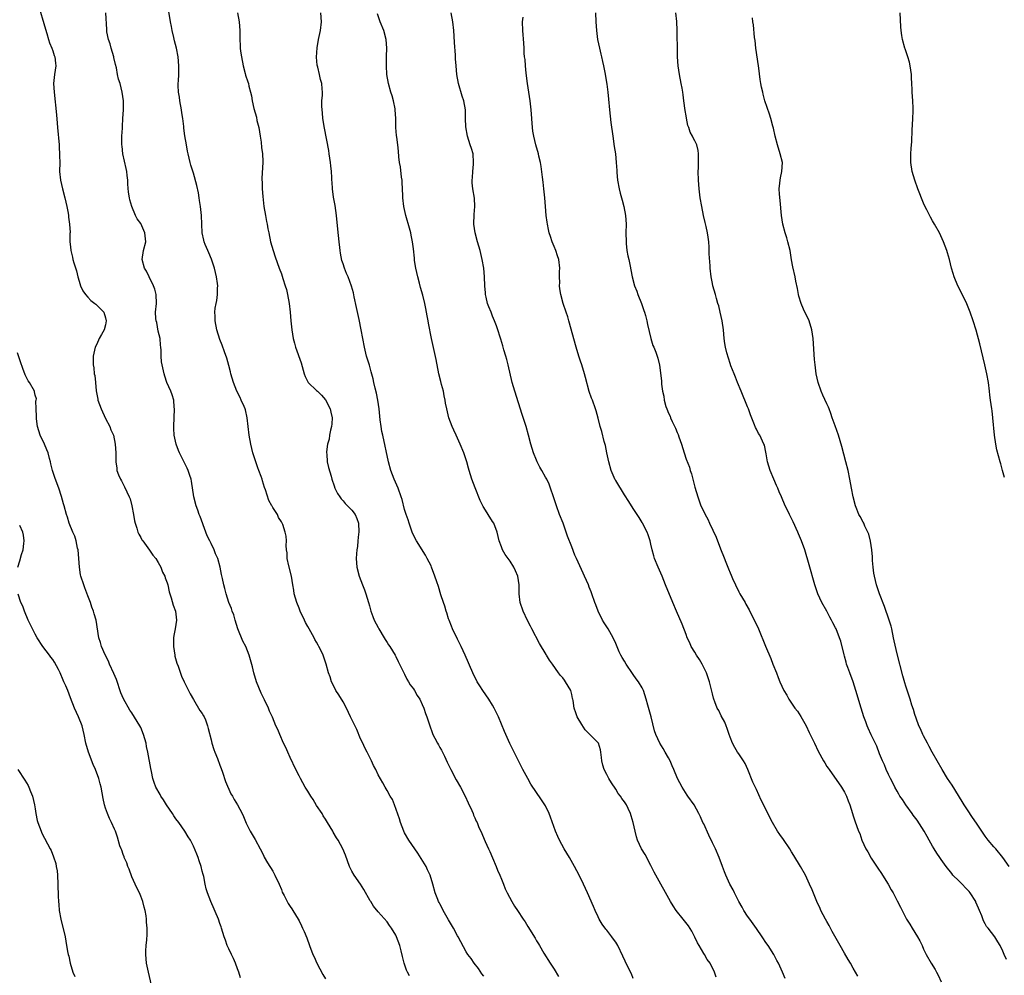
# Model space of a CAD drawing. Units: inches. Extents: x 2613000 to 2616000, y 1506000 to 1509000.
# Drawn here: x 2615437 to 2615661, y 1507660 to 1507877 of the extents above; entities that cross this region are included whole.
import ezdxf

# ---------------------------------------------------------------- set-up
doc = ezdxf.new("R2010")
doc.units = ezdxf.units.IN
doc.header["$MEASUREMENT"] = 0
doc.layers.add('LD26131506_10ft', color=254, linetype='Continuous')

msp = doc.modelspace()

# ---------------------------------------------------------------- linework, layer by layer
at = {"layer": 'LD26131506_10ft'}
for points, elevation in [([(2615441.95, 1507879.95), (2615443, 1507876.63), (2615443.33, 1507875.33), (2615443.67, 1507874.33), (2615444.06, 1507873), (2615444.25, 1507872.25), (2615444.81, 1507871), (2615445, 1507870.43), (2615445.33, 1507869.33), (2615445.49, 1507869), (2615445.58, 1507867.58), (2615445.67, 1507867), (2615445.38, 1507865), (2615445.2, 1507863), (2615445.28, 1507861), (2615445.82, 1507855.82), (2615445.99, 1507853.99), (2615446.06, 1507853), (2615446.44, 1507849), (2615446.45, 1507848.45), (2615446.56, 1507847), (2615446.54, 1507846.54), (2615446.57, 1507845), (2615446.55, 1507843), (2615446.75, 1507841), (2615447, 1507840.04), (2615447.23, 1507839), (2615447.74, 1507837), (2615447.96, 1507835.96), (2615448.2, 1507835), (2615448.5, 1507833.5), (2615448.57, 1507833), (2615448.57, 1507832.57), (2615448.82, 1507831), (2615448.92, 1507829.08), (2615448.9, 1507828.9), (2615448.89, 1507827), (2615449, 1507825.88), (2615449.07, 1507825), (2615449.46, 1507823.46), (2615449.55, 1507823), (2615449.76, 1507822.24), (2615450.39, 1507820.39), (2615450.71, 1507819), (2615451, 1507818.07), (2615451.3, 1507817), (2615451.84, 1507815.84), (2615452.46, 1507815), (2615453, 1507814.43), (2615453.67, 1507813.67), (2615454.56, 1507813), (2615454.78, 1507812.78), (2615455, 1507812.6), (2615455.8, 1507811.8), (2615456.58, 1507811), (2615457, 1507809.73), (2615457.17, 1507809), (2615457, 1507808.13), (2615456.69, 1507807), (2615456.1, 1507805.9), (2615455.58, 1507805), (2615455, 1507803.72), (2615454.63, 1507803), (2615454.2, 1507801), (2615454.22, 1507800.22), (2615454.21, 1507799), (2615454.34, 1507798.34), (2615454.43, 1507797), (2615454.58, 1507796.58), (2615454.68, 1507795), (2615454.87, 1507793.13), (2615455, 1507792.39), (2615455.26, 1507791.25), (2615455.28, 1507791), (2615455.97, 1507789), (2615457, 1507786.81), (2615457.94, 1507785), (2615458.23, 1507784.23), (2615458.78, 1507783), (2615459.22, 1507781), (2615459.33, 1507779), (2615459.33, 1507777), (2615459.55, 1507775.55), (2615459.6, 1507775), (2615459.96, 1507774.04), (2615460.39, 1507773), (2615460.62, 1507772.62), (2615461.31, 1507771.31), (2615461.85, 1507770.15), (2615462.4, 1507769), (2615462.56, 1507768.56), (2615463.01, 1507766.99), (2615463.36, 1507765), (2615463.55, 1507763.55), (2615463.71, 1507763), (2615464.09, 1507761.91), (2615464.31, 1507761), (2615464.53, 1507760.53), (2615465, 1507759.79), (2615465.26, 1507759.26), (2615465.44, 1507759), (2615467, 1507756.93), (2615467.75, 1507755.75), (2615468.41, 1507755), (2615469, 1507754.08), (2615469.6, 1507753), (2615469.92, 1507751.92), (2615470.49, 1507751), (2615470.57, 1507750.57), (2615471, 1507749.5), (2615471.13, 1507749), (2615471.43, 1507747.43), (2615471.92, 1507746.08), (2615472.38, 1507744.38), (2615472.94, 1507743), (2615473.12, 1507741), (2615472.81, 1507739), (2615472.51, 1507737.49), (2615472.46, 1507737), (2615472.47, 1507736.47), (2615472.42, 1507735), (2615472.72, 1507733), (2615472.78, 1507732.78), (2615473.22, 1507731.22), (2615473.5, 1507730.5), (2615474.28, 1507728.28), (2615474.86, 1507727), (2615476.21, 1507724.21), (2615477, 1507722.98), (2615478.42, 1507720.42), (2615479, 1507719.74), (2615479.25, 1507719.25), (2615479.41, 1507719), (2615479.7, 1507718.3), (2615480.2, 1507717), (2615480.33, 1507716.33), (2615481, 1507713.8), (2615481.19, 1507713), (2615481.61, 1507711.61), (2615481.88, 1507711), (2615482.46, 1507709.54), (2615483, 1507708.02), (2615483.25, 1507707.25), (2615483.57, 1507706.43), (2615484.31, 1507704.31), (2615485.5, 1507701.5), (2615485.83, 1507701), (2615486.25, 1507700.25), (2615487.02, 1507699), (2615488.09, 1507697), (2615488.38, 1507696.38), (2615489, 1507694.82), (2615489.89, 1507693), (2615491, 1507691.16), (2615492.12, 1507689), (2615492.44, 1507688.44), (2615493, 1507687.3), (2615493.09, 1507687.09), (2615493.79, 1507685.79), (2615495, 1507683.94), (2615495.31, 1507683.31), (2615495.5, 1507683), (2615496.48, 1507681), (2615497, 1507679.77), (2615497.19, 1507679.19), (2615497.64, 1507678.36), (2615498.3, 1507677), (2615498.55, 1507676.55), (2615499, 1507675.91), (2615499.33, 1507675.33), (2615499.58, 1507675), (2615500.79, 1507673), (2615501, 1507672.62), (2615501.52, 1507671.52), (2615501.8, 1507671), (2615502.18, 1507670.18), (2615502.78, 1507668.78), (2615503.39, 1507667), (2615504.14, 1507665), (2615504.42, 1507664.42), (2615505.04, 1507663), (2615506.42, 1507660.42), (2615507, 1507659.48)], 7710), ([(2615526.1, 1507660.1), (2615525.64, 1507661), (2615525.45, 1507661.45), (2615524.92, 1507663), (2615524.5, 1507664.5), (2615524.21, 1507665.79), (2615523.88, 1507667), (2615523.17, 1507669), (2615523, 1507669.35), (2615522.02, 1507671), (2615521.6, 1507671.6), (2615521, 1507672.42), (2615519, 1507674.68), (2615517.96, 1507675.96), (2615517.32, 1507677), (2615517.19, 1507677.19), (2615515.73, 1507679.73), (2615514.96, 1507680.96), (2615513.53, 1507683), (2615513, 1507683.91), (2615512.44, 1507685), (2615511.53, 1507687.53), (2615510.98, 1507689), (2615509.89, 1507691), (2615509.53, 1507691.53), (2615508.79, 1507692.79), (2615508.7, 1507693), (2615507.5, 1507695), (2615507, 1507695.73), (2615506.51, 1507696.51), (2615506.24, 1507697), (2615505, 1507698.88), (2615504.19, 1507700.19), (2615503.65, 1507701), (2615503, 1507702.09), (2615502.4, 1507703), (2615501.3, 1507705), (2615501, 1507705.61), (2615500.29, 1507707), (2615499, 1507709.8), (2615498.43, 1507711), (2615498, 1507712), (2615497.49, 1507713), (2615496.6, 1507715), (2615496.16, 1507716.16), (2615495.74, 1507717), (2615494.93, 1507718.93), (2615494.31, 1507720.31), (2615494.02, 1507721), (2615493.11, 1507722.89), (2615492.37, 1507724.37), (2615491.34, 1507727), (2615490.73, 1507729), (2615490.4, 1507730.4), (2615489.98, 1507731.98), (2615489.65, 1507733), (2615488.86, 1507735), (2615488.23, 1507736.23), (2615487.04, 1507739), (2615486.45, 1507741), (2615486.16, 1507742.16), (2615485.8, 1507743), (2615485.65, 1507743.65), (2615485.06, 1507745), (2615484.43, 1507747), (2615484.15, 1507748.15), (2615483.87, 1507749), (2615483.58, 1507750.42), (2615483.34, 1507751.35), (2615483.04, 1507753), (2615482.5, 1507755), (2615482.03, 1507756.03), (2615481.72, 1507757), (2615481, 1507758.41), (2615480.72, 1507759), (2615480.14, 1507760.14), (2615479.8, 1507761), (2615478.52, 1507764.52), (2615478.31, 1507765), (2615477.97, 1507765.97), (2615477.58, 1507767), (2615477.06, 1507769), (2615476.56, 1507772.56), (2615476.46, 1507773), (2615476.16, 1507773.84), (2615475.81, 1507775), (2615475.55, 1507775.55), (2615475, 1507776.59), (2615473.8, 1507779), (2615473.56, 1507779.56), (2615473.02, 1507781), (2615472.63, 1507783), (2615472.54, 1507784.54), (2615472.52, 1507785), (2615472.66, 1507789), (2615472.6, 1507789.4), (2615472.49, 1507791), (2615472.18, 1507792.18), (2615471.87, 1507793), (2615470.96, 1507795), (2615470.47, 1507796.47), (2615470.29, 1507797), (2615469.84, 1507799), (2615469.74, 1507799.74), (2615469.63, 1507801), (2615469.61, 1507802.39), (2615469.56, 1507803), (2615469.5, 1507803.5), (2615469.38, 1507805), (2615469, 1507806.68), (2615468.63, 1507808.63), (2615468.52, 1507809), (2615468.45, 1507809.55), (2615468.38, 1507811), (2615468.55, 1507813), (2615468.49, 1507815), (2615468.19, 1507816.19), (2615467.91, 1507817), (2615466.88, 1507819), (2615466.28, 1507820.28), (2615465.83, 1507821), (2615465.33, 1507823), (2615465.65, 1507825), (2615466.16, 1507827), (2615465.96, 1507829), (2615465, 1507831.11), (2615464.22, 1507832.22), (2615463.84, 1507833), (2615462.95, 1507835), (2615462.52, 1507836.52), (2615462.41, 1507837), (2615462.25, 1507838.25), (2615462.08, 1507840.08), (2615462.05, 1507841), (2615461.95, 1507842.05), (2615461.8, 1507843), (2615461.65, 1507843.65), (2615461.31, 1507845.31), (2615460.92, 1507847), (2615460.75, 1507848.75), (2615460.71, 1507849), (2615460.69, 1507849.31), (2615460.73, 1507851), (2615460.84, 1507852.84), (2615460.83, 1507853.17), (2615460.95, 1507855), (2615461.06, 1507857), (2615461.06, 1507859), (2615460.81, 1507861), (2615460.3, 1507863), (2615459.97, 1507863.97), (2615459.75, 1507865), (2615459.49, 1507866.51), (2615459.27, 1507867.27), (2615458.91, 1507868.91), (2615458.91, 1507869), (2615458.31, 1507871), (2615458.02, 1507872.02), (2615457.66, 1507873), (2615457.32, 1507874.68), (2615457.28, 1507875), (2615457.28, 1507875.28), (2615457.06, 1507879.06)], 7700), ([(2615543, 1507660.05), (2615542.59, 1507660.59), (2615541.78, 1507661.78), (2615540.84, 1507663), (2615540.11, 1507664.11), (2615539.38, 1507665), (2615539, 1507665.58), (2615537.15, 1507669), (2615537, 1507669.25), (2615536.1, 1507671), (2615535, 1507672.86), (2615533.77, 1507675), (2615533.52, 1507675.52), (2615533, 1507676.47), (2615532.82, 1507676.82), (2615532.71, 1507677), (2615532.52, 1507677.48), (2615531.94, 1507679), (2615531.42, 1507681), (2615530.82, 1507683), (2615530.23, 1507684.23), (2615529.88, 1507685), (2615528.01, 1507688.01), (2615527.32, 1507689), (2615525.99, 1507691), (2615525, 1507692.66), (2615524.84, 1507693), (2615524.08, 1507695), (2615523.85, 1507695.85), (2615522.72, 1507699), (2615522.23, 1507700.23), (2615521.73, 1507701), (2615521, 1507702.28), (2615520.56, 1507703), (2615520.02, 1507704.02), (2615519, 1507705.85), (2615518.45, 1507707), (2615517.95, 1507707.95), (2615517.47, 1507709), (2615517, 1507709.89), (2615516.47, 1507711), (2615515.97, 1507711.97), (2615515.48, 1507713), (2615515, 1507714.01), (2615514.12, 1507716.12), (2615512.67, 1507719), (2615511.76, 1507721), (2615511, 1507722.39), (2615510.03, 1507724.03), (2615509.36, 1507725), (2615509.25, 1507725.25), (2615508.36, 1507727), (2615508.07, 1507728.07), (2615507.72, 1507729), (2615507.17, 1507731), (2615506.46, 1507733), (2615506.01, 1507733.99), (2615505.52, 1507735), (2615505.33, 1507735.33), (2615505, 1507735.96), (2615504.61, 1507736.61), (2615504.41, 1507737), (2615503.69, 1507738.31), (2615503.29, 1507739), (2615503, 1507739.55), (2615502.47, 1507740.47), (2615502.2, 1507741), (2615501.26, 1507743), (2615501, 1507743.71), (2615500.46, 1507745), (2615499.88, 1507747), (2615499.78, 1507747.78), (2615499.56, 1507749), (2615499.26, 1507751), (2615498.69, 1507753.31), (2615498.3, 1507755), (2615498.27, 1507756.27), (2615498.13, 1507757), (2615498.03, 1507757.97), (2615498.14, 1507759), (2615498.05, 1507760.05), (2615497.86, 1507761), (2615497.31, 1507762.69), (2615497.19, 1507763), (2615497, 1507763.37), (2615496.35, 1507764.35), (2615496.08, 1507765), (2615495, 1507766.6), (2615494.86, 1507766.86), (2615494.81, 1507767), (2615494.16, 1507768.17), (2615493.37, 1507770.63), (2615493.17, 1507771.17), (2615492.67, 1507772.67), (2615492.59, 1507773), (2615492.38, 1507773.62), (2615491.87, 1507775), (2615491.62, 1507775.62), (2615491, 1507777.39), (2615490.52, 1507779), (2615490, 1507781), (2615489.62, 1507783), (2615489.21, 1507787), (2615488.79, 1507788.79), (2615488.72, 1507789), (2615488.48, 1507789.52), (2615487.86, 1507791), (2615487.59, 1507791.59), (2615486.88, 1507793), (2615486.1, 1507795), (2615485.51, 1507797), (2615485.41, 1507797.41), (2615485, 1507798.84), (2615484.54, 1507800.54), (2615484.03, 1507801.97), (2615483.52, 1507803.52), (2615483, 1507804.78), (2615482.31, 1507807), (2615481.89, 1507809), (2615481.9, 1507810.1), (2615481.85, 1507811), (2615481.94, 1507811.94), (2615482.15, 1507813), (2615482.32, 1507813.68), (2615482.48, 1507815), (2615482.48, 1507816.48), (2615482.53, 1507817), (2615482.48, 1507817.52), (2615482.26, 1507819), (2615481.76, 1507821), (2615481.06, 1507823.06), (2615480.5, 1507824.5), (2615480.23, 1507825), (2615479.65, 1507826.35), (2615479.42, 1507827), (2615479.36, 1507827.36), (2615478.96, 1507829), (2615478.89, 1507831), (2615478.85, 1507833), (2615478.62, 1507835), (2615478.38, 1507836.38), (2615478.3, 1507837), (2615478.11, 1507838.11), (2615477.79, 1507839.79), (2615477, 1507842.59), (2615476.4, 1507844.4), (2615476.25, 1507845), (2615476.03, 1507845.97), (2615475.76, 1507847), (2615475.62, 1507847.62), (2615475.38, 1507849), (2615475.05, 1507851.05), (2615474.82, 1507852.82), (2615474.79, 1507853.21), (2615474.55, 1507855), (2615474.32, 1507856.32), (2615474.24, 1507857), (2615473.9, 1507859), (2615473.84, 1507859.84), (2615473.61, 1507861), (2615473.51, 1507862.49), (2615473.54, 1507863), (2615473.59, 1507863.59), (2615473.65, 1507865), (2615473.66, 1507867), (2615473.5, 1507869), (2615473.16, 1507871), (2615472.7, 1507872.7), (2615472.55, 1507873.45), (2615472.15, 1507875), (2615471.96, 1507875.96), (2615471.8, 1507877), (2615471.37, 1507879.37)], 7690), ([(2615486.97, 1507879), (2615487.4, 1507877), (2615487.52, 1507875), (2615487.5, 1507874.5), (2615487.51, 1507873), (2615487.6, 1507871.6), (2615487.62, 1507871), (2615487.7, 1507870.3), (2615487.9, 1507869), (2615488.31, 1507867), (2615488.78, 1507865.22), (2615488.85, 1507864.85), (2615489.33, 1507863.33), (2615489.47, 1507863), (2615489.61, 1507862.38), (2615489.99, 1507861), (2615490.19, 1507860.19), (2615490.35, 1507859), (2615490.7, 1507857.3), (2615491.29, 1507855.29), (2615491.43, 1507854.57), (2615491.83, 1507853), (2615492.16, 1507851), (2615492.36, 1507849.64), (2615492.45, 1507848.45), (2615492.65, 1507847), (2615492.75, 1507845.25), (2615492.75, 1507845), (2615492.55, 1507841.45), (2615492.55, 1507841), (2615492.59, 1507840.59), (2615492.61, 1507839), (2615492.73, 1507837.27), (2615493, 1507835), (2615493.38, 1507833), (2615493.62, 1507831.62), (2615493.78, 1507831), (2615493.93, 1507829.93), (2615494.1, 1507829), (2615494.51, 1507827), (2615495.11, 1507825), (2615495.57, 1507823.57), (2615496.49, 1507821), (2615497, 1507819.71), (2615497.18, 1507819.18), (2615497.32, 1507818.68), (2615497.87, 1507817), (2615498.12, 1507816.12), (2615498.4, 1507815), (2615498.74, 1507813), (2615498.94, 1507811), (2615499.11, 1507809), (2615499.34, 1507807), (2615499.66, 1507805), (2615499.95, 1507803.95), (2615500.18, 1507803), (2615501.45, 1507799.45), (2615502.13, 1507797), (2615502.37, 1507796.37), (2615503.07, 1507795), (2615505, 1507793.19), (2615505.17, 1507793), (2615506.12, 1507792.12), (2615507.03, 1507791.03), (2615508.08, 1507789), (2615508.24, 1507788.24), (2615508.49, 1507787), (2615508.42, 1507785.58), (2615508.36, 1507785), (2615508.14, 1507784.14), (2615507.93, 1507783), (2615507.84, 1507782.16), (2615507.48, 1507781), (2615507.24, 1507779.24), (2615507.25, 1507779), (2615507.3, 1507778.69), (2615507.41, 1507777), (2615507.68, 1507775.68), (2615508.28, 1507773.72), (2615508.47, 1507773), (2615509, 1507771.51), (2615509.17, 1507771), (2615509.76, 1507769.76), (2615510.24, 1507769), (2615510.57, 1507768.57), (2615511, 1507768.14), (2615511.51, 1507767.51), (2615512.05, 1507767), (2615513, 1507766.01), (2615513.75, 1507765), (2615514.12, 1507764.12), (2615514.49, 1507763), (2615514.61, 1507761), (2615514.54, 1507760.54), (2615514.4, 1507759), (2615514.25, 1507757.75), (2615514.11, 1507757), (2615514.03, 1507756.03), (2615513.97, 1507755), (2615514.13, 1507753), (2615514.63, 1507751), (2615515.4, 1507749), (2615515.88, 1507747.88), (2615516.21, 1507747), (2615516.82, 1507745), (2615517, 1507744.24), (2615517.34, 1507743), (2615517.79, 1507741.79), (2615518.11, 1507741), (2615519, 1507739.28), (2615519.16, 1507739), (2615520.37, 1507737), (2615520.59, 1507736.59), (2615521, 1507735.92), (2615521.36, 1507735.36), (2615521.61, 1507735), (2615522.83, 1507733), (2615523, 1507732.69), (2615523.55, 1507731.55), (2615524.88, 1507728.88), (2615525, 1507728.67), (2615525.54, 1507727.54), (2615525.9, 1507727), (2615526.29, 1507726.29), (2615527, 1507725.35), (2615527.23, 1507725), (2615527.85, 1507723.85), (2615528.44, 1507723), (2615529, 1507721.84), (2615529.34, 1507721), (2615529.77, 1507719.77), (2615530.06, 1507719), (2615530.6, 1507717.4), (2615531.45, 1507715), (2615531.85, 1507714.15), (2615532.44, 1507713), (2615532.67, 1507712.67), (2615533, 1507712.06), (2615533.41, 1507711.41), (2615533.58, 1507711), (2615534.08, 1507710.08), (2615534.69, 1507708.69), (2615535.48, 1507707), (2615536.71, 1507704.72), (2615537.72, 1507703), (2615538.74, 1507701), (2615539.47, 1507699.47), (2615540.27, 1507697.73), (2615540.59, 1507697), (2615540.69, 1507696.69), (2615541, 1507696.04), (2615541.3, 1507695.3), (2615541.46, 1507695), (2615541.88, 1507693.88), (2615542.31, 1507693), (2615543.32, 1507690.68), (2615544.08, 1507689), (2615544.38, 1507688.38), (2615545, 1507686.97), (2615545.83, 1507685), (2615546.15, 1507684.15), (2615546.64, 1507683), (2615547, 1507682.08), (2615547.46, 1507681), (2615547.9, 1507679.9), (2615548.34, 1507679), (2615549.37, 1507677), (2615549.99, 1507675.99), (2615550.63, 1507675), (2615551.99, 1507673), (2615552.39, 1507672.39), (2615553, 1507671.35), (2615554.66, 1507668.66), (2615555, 1507668.08), (2615555.44, 1507667.43), (2615555.67, 1507667), (2615556.68, 1507665.32), (2615558.13, 1507663), (2615559, 1507661.65), (2615560, 1507660.01)], 7680), ([(2615577, 1507659.5), (2615576.58, 1507660.58), (2615575.67, 1507662.33), (2615574.63, 1507664.63), (2615573.46, 1507667), (2615573, 1507667.78), (2615572.5, 1507668.5), (2615572.13, 1507669), (2615571, 1507670.49), (2615570.76, 1507670.76), (2615569.91, 1507671.91), (2615569.26, 1507673), (2615569, 1507673.51), (2615568.29, 1507675), (2615567.92, 1507675.92), (2615566.55, 1507679), (2615565.65, 1507681), (2615564.67, 1507683), (2615563.62, 1507685), (2615562.48, 1507687), (2615561.29, 1507689), (2615560.22, 1507691), (2615559.83, 1507691.83), (2615559.33, 1507693), (2615558.18, 1507696.18), (2615557.85, 1507697), (2615557, 1507698.81), (2615556.9, 1507699), (2615556.14, 1507700.14), (2615553.73, 1507703.73), (2615553, 1507705.01), (2615551.91, 1507707), (2615550.87, 1507709), (2615549.58, 1507711.58), (2615548.92, 1507712.92), (2615547.68, 1507715.68), (2615546.31, 1507719), (2615545.91, 1507719.91), (2615545.38, 1507721), (2615545, 1507721.65), (2615544.14, 1507723), (2615542.75, 1507725), (2615542.08, 1507726.08), (2615541.53, 1507727), (2615540.52, 1507729), (2615538.79, 1507733), (2615537.88, 1507735), (2615537.59, 1507735.59), (2615537, 1507736.68), (2615535.9, 1507739), (2615535.63, 1507739.63), (2615535.11, 1507741), (2615535, 1507741.32), (2615534.62, 1507742.62), (2615534.48, 1507743), (2615534.14, 1507744.14), (2615533.82, 1507745), (2615533.26, 1507746.74), (2615532.67, 1507748.67), (2615532.32, 1507749.68), (2615531.89, 1507751), (2615531.13, 1507753), (2615531, 1507753.31), (2615530.16, 1507755), (2615529.75, 1507755.75), (2615527.68, 1507759), (2615527, 1507760.28), (2615526.7, 1507761), (2615526.01, 1507763), (2615525.77, 1507763.77), (2615525.36, 1507765), (2615525, 1507766.14), (2615524.41, 1507768.41), (2615524.22, 1507769), (2615523.51, 1507771), (2615522.65, 1507773), (2615521.87, 1507775), (2615521.33, 1507777), (2615520.01, 1507783), (2615519.84, 1507783.84), (2615519.64, 1507785), (2615519.47, 1507786.53), (2615519.35, 1507787.35), (2615519.22, 1507789), (2615518.92, 1507791), (2615518.58, 1507792.58), (2615518.29, 1507793.71), (2615518.01, 1507795), (2615517.85, 1507795.85), (2615517.43, 1507797.43), (2615517, 1507798.92), (2615516.36, 1507801), (2615515.86, 1507803), (2615515.48, 1507805), (2615515.13, 1507807), (2615514.69, 1507809.31), (2615514.09, 1507812.09), (2615513.52, 1507814.48), (2615513.35, 1507815.35), (2615512.91, 1507816.91), (2615512.15, 1507819), (2615511.8, 1507819.8), (2615511.33, 1507821), (2615511, 1507821.97), (2615510.76, 1507822.75), (2615510.4, 1507824.4), (2615510.32, 1507825), (2615510.27, 1507825.73), (2615510.1, 1507827), (2615509.85, 1507829.85), (2615509.53, 1507833), (2615509.21, 1507835.21), (2615508.85, 1507837.15), (2615508.58, 1507839), (2615508.52, 1507840.52), (2615508.47, 1507841), (2615508.43, 1507841.57), (2615508.36, 1507843), (2615508.25, 1507844.25), (2615508.14, 1507845), (2615507.97, 1507846.03), (2615507.86, 1507847), (2615507.76, 1507847.76), (2615506.79, 1507852.79), (2615506.44, 1507855), (2615506.34, 1507856.34), (2615506.22, 1507857), (2615506.16, 1507857.84), (2615506.21, 1507859), (2615506.31, 1507860.31), (2615506.31, 1507861), (2615506.27, 1507861.73), (2615506.16, 1507863), (2615505.89, 1507863.89), (2615505.68, 1507865), (2615505.28, 1507866.72), (2615505.15, 1507867.15), (2615504.98, 1507868.98), (2615505.09, 1507871.09), (2615505.41, 1507873), (2615505.87, 1507875), (2615506.12, 1507877), (2615505.96, 1507879)], 7670), ([(2615611.55, 1507659.55), (2615610.93, 1507661), (2615609.98, 1507663), (2615609.63, 1507663.63), (2615608.94, 1507665), (2615607.66, 1507667), (2615607.38, 1507667.38), (2615607, 1507667.97), (2615606.57, 1507668.57), (2615606.3, 1507669), (2615605, 1507670.91), (2615603.49, 1507673), (2615603, 1507673.71), (2615602.15, 1507675), (2615601.74, 1507675.74), (2615601, 1507677), (2615599.99, 1507679), (2615599.69, 1507679.69), (2615598.93, 1507681), (2615598.01, 1507683), (2615597.75, 1507683.75), (2615597.27, 1507685), (2615596.56, 1507687), (2615595.68, 1507689), (2615595, 1507690.35), (2615594.14, 1507692.14), (2615593, 1507694.68), (2615592.84, 1507695), (2615592.27, 1507696.27), (2615591.9, 1507697), (2615590.81, 1507699), (2615589.43, 1507701), (2615589.24, 1507701.24), (2615588.12, 1507703), (2615587.07, 1507705), (2615586.2, 1507707), (2615585.86, 1507707.86), (2615585.36, 1507709), (2615585, 1507709.72), (2615584.28, 1507711), (2615583.78, 1507711.78), (2615583.04, 1507713), (2615582.12, 1507715), (2615581.84, 1507715.84), (2615581.41, 1507717.41), (2615581.04, 1507719), (2615580.34, 1507721.66), (2615579.96, 1507723), (2615579.3, 1507725), (2615579, 1507725.6), (2615578.18, 1507727), (2615577.67, 1507727.67), (2615577, 1507728.62), (2615576.83, 1507728.83), (2615575.36, 1507731), (2615575, 1507731.63), (2615574.46, 1507732.46), (2615574.15, 1507733), (2615573.77, 1507733.77), (2615573, 1507735.68), (2615572.42, 1507737), (2615571.25, 1507739), (2615570.36, 1507740.36), (2615570, 1507741), (2615569, 1507743), (2615568.47, 1507744.47), (2615568.25, 1507745), (2615567.55, 1507747), (2615567.39, 1507747.39), (2615567, 1507748.5), (2615566.8, 1507749), (2615565.93, 1507751), (2615565.63, 1507751.63), (2615564.09, 1507755), (2615563.74, 1507755.74), (2615563, 1507757.62), (2615562.06, 1507760.06), (2615561.75, 1507761), (2615561.03, 1507763.03), (2615560.25, 1507765), (2615559.53, 1507767), (2615558.89, 1507769), (2615558.2, 1507771), (2615557.86, 1507771.86), (2615557.3, 1507773), (2615557, 1507773.52), (2615556.22, 1507775), (2615555.78, 1507775.78), (2615555.15, 1507777), (2615555, 1507777.35), (2615554.34, 1507779), (2615554.04, 1507780.04), (2615553.73, 1507781), (2615553.19, 1507783), (2615552.63, 1507785), (2615551.76, 1507787.76), (2615550.05, 1507793), (2615549.49, 1507795), (2615548.51, 1507799), (2615548.23, 1507800.23), (2615547.98, 1507801), (2615547.54, 1507802.46), (2615547.33, 1507803.33), (2615546.86, 1507804.86), (2615546.7, 1507805.3), (2615546.16, 1507807), (2615545.86, 1507807.86), (2615545.46, 1507809), (2615545, 1507810.09), (2615544.66, 1507811), (2615544.17, 1507812.17), (2615543.88, 1507813), (2615543.56, 1507814.44), (2615543.4, 1507815), (2615543.36, 1507815.36), (2615543.25, 1507817), (2615543.19, 1507819), (2615543, 1507821), (2615542.64, 1507823), (2615542.32, 1507824.32), (2615542.15, 1507825), (2615541.58, 1507827), (2615541.03, 1507829), (2615540.77, 1507831), (2615540.83, 1507833.17), (2615540.98, 1507835), (2615540.9, 1507836.9), (2615540.54, 1507839), (2615540.37, 1507840.37), (2615540.33, 1507841), (2615540.41, 1507841.59), (2615540.49, 1507843), (2615540.65, 1507844.65), (2615540.7, 1507845), (2615540.55, 1507847), (2615540.18, 1507848.18), (2615539.94, 1507849), (2615539.27, 1507851), (2615538.91, 1507853.09), (2615538.88, 1507855), (2615538.87, 1507856.87), (2615538.85, 1507857), (2615538.46, 1507859), (2615538.07, 1507860.07), (2615537.23, 1507863), (2615536.88, 1507865), (2615536.7, 1507867), (2615536.59, 1507868.59), (2615536.56, 1507869.44), (2615536.32, 1507872.32), (2615536.25, 1507873.75), (2615536.16, 1507875), (2615535.98, 1507877), (2615535.6, 1507879)], 7650), ([(2615568.38, 1507879), (2615568.47, 1507877), (2615568.61, 1507875), (2615568.87, 1507873), (2615569.3, 1507871), (2615569.63, 1507869.63), (2615569.8, 1507869), (2615569.98, 1507867.98), (2615570.24, 1507867), (2615570.54, 1507865.46), (2615571, 1507862.84), (2615571.24, 1507861), (2615571.39, 1507859.39), (2615571.58, 1507857), (2615571.89, 1507854.11), (2615572.31, 1507851), (2615572.66, 1507848.66), (2615572.92, 1507847), (2615573.14, 1507845), (2615573.22, 1507843.22), (2615573.29, 1507842.71), (2615573.42, 1507841), (2615573.77, 1507839), (2615574.03, 1507838.03), (2615574.28, 1507837), (2615574.46, 1507836.46), (2615574.84, 1507835), (2615575.22, 1507833), (2615575.34, 1507831), (2615575.31, 1507829), (2615575.34, 1507827), (2615575.4, 1507826.6), (2615575.56, 1507825), (2615575.77, 1507823.77), (2615575.95, 1507823), (2615576.19, 1507821.81), (2615576.74, 1507819), (2615577.29, 1507817), (2615577.78, 1507815.78), (2615578.06, 1507815), (2615578.86, 1507813), (2615579.4, 1507811.4), (2615579.55, 1507811), (2615579.76, 1507810.24), (2615580.06, 1507809), (2615580.2, 1507808.2), (2615580.98, 1507804.98), (2615581.45, 1507803.45), (2615581.67, 1507803), (2615582.13, 1507801.87), (2615582.44, 1507801), (2615582.56, 1507800.56), (2615582.95, 1507798.95), (2615583.38, 1507795.38), (2615583.38, 1507794.62), (2615583.62, 1507793), (2615583.92, 1507791.92), (2615584.02, 1507791), (2615584.43, 1507789.57), (2615584.62, 1507789), (2615585, 1507788.07), (2615585.35, 1507787.35), (2615585.47, 1507787), (2615585.86, 1507786.14), (2615586.62, 1507784.62), (2615587, 1507783.61), (2615587.19, 1507783.19), (2615587.36, 1507782.64), (2615587.92, 1507781), (2615588.53, 1507779), (2615589, 1507777.57), (2615589.74, 1507775.74), (2615589.96, 1507775), (2615590.23, 1507774.23), (2615591, 1507771.25), (2615591.64, 1507769), (2615592.37, 1507767), (2615593, 1507765.72), (2615593.33, 1507765), (2615593.94, 1507763.94), (2615594.33, 1507763), (2615595.82, 1507759.82), (2615596.16, 1507759), (2615597, 1507756.83), (2615597.53, 1507755.53), (2615598.19, 1507753.81), (2615598.66, 1507752.66), (2615599, 1507751.76), (2615599.24, 1507751.24), (2615599.56, 1507750.44), (2615600.21, 1507749), (2615601, 1507747.39), (2615601.22, 1507747), (2615602.41, 1507745), (2615602.61, 1507744.61), (2615603.33, 1507743.33), (2615604.51, 1507741), (2615605, 1507739.97), (2615605.43, 1507739), (2615607.04, 1507735.04), (2615608.25, 1507732.25), (2615608.76, 1507731), (2615609.53, 1507729), (2615609.97, 1507727.97), (2615610.35, 1507727), (2615611.25, 1507725), (2615611.91, 1507723.91), (2615612.37, 1507723), (2615613.76, 1507721), (2615614.3, 1507720.3), (2615615.1, 1507719.1), (2615616.27, 1507717), (2615617, 1507715.45), (2615617.23, 1507715), (2615618.19, 1507713), (2615619, 1507711.21), (2615620.23, 1507709), (2615620.53, 1507708.53), (2615621, 1507707.72), (2615621.32, 1507707.32), (2615621.51, 1507707), (2615624.34, 1507703), (2615625, 1507701.89), (2615625.49, 1507701), (2615625.89, 1507699.89), (2615626.25, 1507699), (2615626.84, 1507697), (2615627, 1507696.54), (2615627.36, 1507695.36), (2615628.24, 1507693), (2615628.47, 1507692.47), (2615628.98, 1507691), (2615629.85, 1507689), (2615630.29, 1507688.29), (2615631.12, 1507686.88), (2615632.6, 1507684.6), (2615633.4, 1507683.4), (2615633.69, 1507683), (2615634.96, 1507681), (2615635.66, 1507679.66), (2615636.08, 1507679), (2615637, 1507677.21), (2615637.77, 1507675.77), (2615638.13, 1507675), (2615639.14, 1507673), (2615639.87, 1507671.87), (2615640.37, 1507671), (2615641.65, 1507669), (2615642.12, 1507668.12), (2615642.65, 1507667), (2615643, 1507666.19), (2615643.57, 1507665), (2615644.72, 1507663), (2615645.61, 1507661.61), (2615645.92, 1507661), (2615646.32, 1507660.32), (2615647, 1507658.74)], 7630), ([(2615661.87, 1507663.87), (2615661.32, 1507665), (2615661, 1507665.76), (2615660.39, 1507667), (2615659.85, 1507667.85), (2615659.22, 1507669), (2615657.65, 1507671), (2615657.34, 1507671.34), (2615657, 1507671.96), (2615656.61, 1507672.61), (2615656.23, 1507673.77), (2615655.72, 1507675), (2615655.48, 1507675.48), (2615654.9, 1507676.9), (2615654.87, 1507677), (2615653.59, 1507679), (2615653.34, 1507679.34), (2615651, 1507681.72), (2615649.69, 1507683), (2615649.41, 1507683.41), (2615648.11, 1507685), (2615647, 1507686.59), (2615646.69, 1507687), (2615646.01, 1507688.01), (2615645.39, 1507689), (2615645, 1507689.64), (2615644.27, 1507691), (2615643.79, 1507691.79), (2615643.12, 1507693), (2615641.53, 1507695.53), (2615640.66, 1507696.66), (2615640.43, 1507697), (2615638.97, 1507699), (2615638.19, 1507700.19), (2615637.64, 1507701), (2615637.41, 1507701.41), (2615637, 1507702.08), (2615636.48, 1507703), (2615635.99, 1507703.99), (2615635.45, 1507705), (2615635, 1507705.91), (2615634.5, 1507707), (2615634.09, 1507708.09), (2615633.67, 1507709), (2615633, 1507710.6), (2615632.34, 1507712.34), (2615631.07, 1507714.93), (2615630.43, 1507716.43), (2615630.16, 1507717), (2615629.86, 1507717.86), (2615629.4, 1507719), (2615628.78, 1507721), (2615627.62, 1507725), (2615627, 1507726.94), (2615626.21, 1507729), (2615625.76, 1507730.24), (2615625.5, 1507731), (2615625.41, 1507731.41), (2615625, 1507732.82), (2615624.91, 1507733.09), (2615624.19, 1507736.19), (2615623.91, 1507737), (2615623.11, 1507739), (2615623, 1507739.24), (2615622.38, 1507740.38), (2615622.08, 1507741), (2615621.69, 1507741.69), (2615621, 1507743), (2615619.89, 1507745), (2615618.94, 1507747), (2615618.28, 1507749), (2615617, 1507753.54), (2615615.99, 1507757), (2615615.27, 1507759), (2615614.57, 1507760.57), (2615614.42, 1507761), (2615613.37, 1507763.37), (2615613, 1507764.12), (2615612.53, 1507765), (2615612.04, 1507765.96), (2615611.54, 1507767), (2615610.69, 1507769), (2615610.15, 1507770.15), (2615609.87, 1507771), (2615609.57, 1507771.57), (2615608.99, 1507773.01), (2615608.15, 1507775), (2615607.53, 1507777), (2615607.2, 1507778.8), (2615607.15, 1507779.15), (2615606.8, 1507780.79), (2615606.71, 1507781), (2615605.75, 1507783), (2615605.45, 1507783.45), (2615605, 1507784.43), (2615604.81, 1507784.81), (2615604.59, 1507785.41), (2615603.66, 1507787.66), (2615603.19, 1507789), (2615603, 1507789.48), (2615601.53, 1507793), (2615600.72, 1507795), (2615600.24, 1507796.24), (2615599.9, 1507797), (2615599.18, 1507798.82), (2615599, 1507799.31), (2615598.28, 1507801.72), (2615597.96, 1507803), (2615597.84, 1507803.84), (2615597.63, 1507805), (2615597.49, 1507807), (2615597.23, 1507809), (2615596.73, 1507811), (2615596.42, 1507812.42), (2615596.22, 1507813), (2615595.89, 1507814.11), (2615595.71, 1507815), (2615595.12, 1507817), (2615595, 1507817.48), (2615594.7, 1507819), (2615594.46, 1507821), (2615594.45, 1507821.55), (2615594.28, 1507824.28), (2615594.27, 1507825), (2615594.23, 1507825.77), (2615594.14, 1507827), (2615594.01, 1507828.01), (2615593.86, 1507829), (2615593.53, 1507830.47), (2615593.36, 1507831.36), (2615592.94, 1507833), (2615592.55, 1507835), (2615592.24, 1507837), (2615591.99, 1507839), (2615591.81, 1507841), (2615591.77, 1507843), (2615591.81, 1507843.81), (2615591.83, 1507845), (2615591.8, 1507846.2), (2615591.82, 1507847), (2615591.72, 1507847.72), (2615591.44, 1507849), (2615591, 1507849.94), (2615590.63, 1507850.63), (2615590.49, 1507851), (2615589.92, 1507851.92), (2615589.6, 1507853), (2615589.41, 1507853.41), (2615589.08, 1507855.08), (2615589, 1507855.63), (2615588.8, 1507856.8), (2615588.51, 1507859), (2615588.36, 1507860.36), (2615588.26, 1507861), (2615588.08, 1507861.92), (2615587.91, 1507863), (2615587.49, 1507865), (2615587.18, 1507867), (2615587.06, 1507869), (2615587.05, 1507871.05), (2615587, 1507873.96), (2615586.98, 1507875), (2615586.9, 1507877.1), (2615586.69, 1507879)], 7620), ([(2615661.41, 1507773.41), (2615660.95, 1507775), (2615660.53, 1507776.53), (2615660.38, 1507777), (2615659.69, 1507779.69), (2615659.45, 1507781), (2615659.15, 1507783), (2615658.75, 1507787), (2615658.57, 1507788.56), (2615658.49, 1507789), (2615658.24, 1507791), (2615658.1, 1507792.1), (2615658.02, 1507793), (2615657.74, 1507795), (2615657.38, 1507797), (2615656.96, 1507799), (2615656.58, 1507800.58), (2615655.8, 1507803.8), (2615654.93, 1507806.93), (2615654.28, 1507809), (2615653.59, 1507811), (2615652.85, 1507812.85), (2615651.55, 1507815.55), (2615650.8, 1507817), (2615649.97, 1507819), (2615649.76, 1507819.76), (2615649.38, 1507821), (2615648.87, 1507823), (2615648.46, 1507824.46), (2615648.3, 1507825), (2615647.55, 1507827), (2615646.59, 1507829), (2615645.48, 1507831), (2615645, 1507831.78), (2615644.57, 1507832.57), (2615643.75, 1507834.25), (2615643.24, 1507835.24), (2615643, 1507835.77), (2615641.7, 1507839), (2615640.98, 1507841), (2615640.42, 1507843), (2615640.12, 1507845), (2615640.11, 1507847), (2615640.19, 1507848.19), (2615640.27, 1507849), (2615640.31, 1507849.69), (2615640.42, 1507852.42), (2615640.45, 1507853.55), (2615640.57, 1507855), (2615640.67, 1507856.67), (2615640.67, 1507857), (2615640.64, 1507857.36), (2615640.58, 1507859), (2615640.42, 1507861), (2615640.42, 1507861.58), (2615640.33, 1507863), (2615640.23, 1507864.23), (2615640.22, 1507865), (2615639.94, 1507867), (2615639.8, 1507867.8), (2615639.42, 1507869), (2615638.82, 1507870.82), (2615638.75, 1507871), (2615638.22, 1507873), (2615638.09, 1507873.91), (2615637.9, 1507875), (2615637.83, 1507875.83), (2615637.67, 1507879)], 7600), ([(2615595.82, 1507659.82), (2615595.49, 1507661), (2615594.44, 1507663), (2615593.81, 1507663.81), (2615593.16, 1507665), (2615593, 1507665.24), (2615591.97, 1507667), (2615591.63, 1507667.63), (2615591, 1507668.96), (2615590.29, 1507670.29), (2615589.52, 1507671.52), (2615588.33, 1507673), (2615586.78, 1507675), (2615586.06, 1507676.06), (2615585.48, 1507677), (2615582.12, 1507683), (2615581.73, 1507683.72), (2615581, 1507685.22), (2615579.69, 1507687.69), (2615578.9, 1507689), (2615577.95, 1507691), (2615577.76, 1507691.76), (2615577.41, 1507693), (2615576.98, 1507695), (2615576.48, 1507696.48), (2615576.36, 1507697), (2615575.85, 1507698.15), (2615575.43, 1507699), (2615575, 1507699.67), (2615574.42, 1507700.42), (2615574.07, 1507701), (2615573.59, 1507701.59), (2615573, 1507702.54), (2615572.02, 1507704.02), (2615571.46, 1507705), (2615571, 1507705.89), (2615570.4, 1507707), (2615570.05, 1507708.05), (2615569.84, 1507709), (2615569.75, 1507709.75), (2615569.64, 1507711), (2615569.52, 1507711.52), (2615569.05, 1507713), (2615569, 1507713.07), (2615567.04, 1507715.04), (2615566.06, 1507716.06), (2615565.26, 1507717.26), (2615564.23, 1507719), (2615563.92, 1507719.92), (2615563.52, 1507721), (2615563.3, 1507722.7), (2615563.25, 1507723), (2615563.19, 1507723.19), (2615563, 1507724.12), (2615562.76, 1507725), (2615561.58, 1507727), (2615561.33, 1507727.33), (2615561, 1507727.85), (2615560.44, 1507728.44), (2615560.01, 1507729), (2615558.6, 1507731), (2615557.91, 1507731.91), (2615557.29, 1507733), (2615557.17, 1507733.17), (2615555.67, 1507735.67), (2615553.94, 1507739), (2615553.59, 1507739.59), (2615552.93, 1507740.93), (2615551.97, 1507743), (2615551.3, 1507745), (2615551.03, 1507747), (2615551.03, 1507749), (2615550.74, 1507751), (2615550.18, 1507752.18), (2615549.86, 1507753), (2615549, 1507754.42), (2615548.58, 1507755), (2615547.9, 1507755.9), (2615547.26, 1507757), (2615547, 1507757.68), (2615546.53, 1507759), (2615546.05, 1507761), (2615545.25, 1507763), (2615545, 1507763.42), (2615543.96, 1507765), (2615543, 1507766.59), (2615542.85, 1507766.85), (2615542.2, 1507768.2), (2615541.06, 1507771.06), (2615540.32, 1507773), (2615539.66, 1507775), (2615539.51, 1507775.51), (2615539.13, 1507777), (2615539, 1507777.43), (2615538.46, 1507779), (2615537.62, 1507781), (2615537, 1507782.38), (2615536.7, 1507783), (2615536.17, 1507784.17), (2615535.82, 1507785), (2615535.08, 1507787), (2615534.58, 1507789), (2615534.33, 1507790.33), (2615534.23, 1507791), (2615533.99, 1507791.99), (2615533.82, 1507793), (2615533.42, 1507794.58), (2615533.23, 1507795.23), (2615532.81, 1507797), (2615532.2, 1507800.2), (2615531.7, 1507802.3), (2615531.11, 1507805), (2615530.46, 1507808.46), (2615530.39, 1507809), (2615530.16, 1507810.16), (2615530.01, 1507811), (2615529.82, 1507811.82), (2615529.58, 1507813), (2615529.13, 1507814.87), (2615528.63, 1507816.63), (2615528.39, 1507817.61), (2615528, 1507819), (2615527.55, 1507821), (2615527.28, 1507822.72), (2615527.25, 1507823), (2615527.24, 1507823.24), (2615527, 1507825.38), (2615526.8, 1507827), (2615526.51, 1507828.51), (2615526.4, 1507829), (2615526.1, 1507830.1), (2615525.29, 1507833), (2615524.82, 1507835), (2615524.58, 1507837), (2615524.59, 1507837.41), (2615524.52, 1507839), (2615524.44, 1507840.44), (2615524.43, 1507841), (2615524.32, 1507841.68), (2615524.04, 1507844.04), (2615523.84, 1507845), (2615523.7, 1507846.3), (2615523.6, 1507847.6), (2615523.46, 1507849), (2615523.23, 1507850.77), (2615523.16, 1507851.16), (2615523.01, 1507853), (2615522.98, 1507855), (2615522.87, 1507857), (2615522.82, 1507857.18), (2615522.47, 1507859), (2615522.16, 1507860.16), (2615521.86, 1507861), (2615521.31, 1507863), (2615520.97, 1507865), (2615520.86, 1507867), (2615520.88, 1507869.12), (2615520.94, 1507871), (2615520.83, 1507873), (2615520.29, 1507875), (2615519.46, 1507877), (2615518.82, 1507878.82)], 7660), ([(2615628.04, 1507660.04), (2615627.5, 1507661), (2615627, 1507661.84), (2615626.38, 1507663), (2615625.88, 1507663.88), (2615625, 1507665.31), (2615624.05, 1507667), (2615622.25, 1507670.25), (2615621.82, 1507671), (2615621.54, 1507671.54), (2615621, 1507672.49), (2615620.69, 1507673), (2615619.65, 1507675), (2615619.46, 1507675.46), (2615618.76, 1507677), (2615617.65, 1507679.65), (2615617.1, 1507681), (2615616.17, 1507683), (2615615.05, 1507685), (2615613.52, 1507687.52), (2615613, 1507688.3), (2615612.57, 1507689), (2615611.12, 1507691.12), (2615610.28, 1507692.28), (2615609.79, 1507693), (2615608.63, 1507695), (2615606.1, 1507700.1), (2615605, 1507702.48), (2615604.18, 1507704.18), (2615603.06, 1507707.06), (2615602.4, 1507708.4), (2615602.07, 1507709), (2615601, 1507710.62), (2615600.72, 1507711), (2615600.05, 1507712.05), (2615599.55, 1507713), (2615599, 1507714.39), (2615598.78, 1507715), (2615598.36, 1507716.36), (2615598.08, 1507717), (2615597.78, 1507717.78), (2615597, 1507719.2), (2615596.41, 1507720.41), (2615596.1, 1507721), (2615595.56, 1507722.44), (2615595.34, 1507723), (2615595.25, 1507723.25), (2615595, 1507724.23), (2615594.35, 1507727), (2615593.67, 1507729), (2615592.65, 1507731), (2615592.03, 1507732.03), (2615591.4, 1507733), (2615591, 1507733.69), (2615590.19, 1507735), (2615589.84, 1507735.84), (2615589.26, 1507737), (2615589, 1507737.71), (2615588.09, 1507740.09), (2615586.8, 1507743), (2615585.95, 1507745), (2615584.35, 1507749), (2615583.54, 1507751), (2615582.67, 1507753), (2615581.85, 1507755), (2615581.64, 1507755.64), (2615581.26, 1507757), (2615581, 1507758.27), (2615580.81, 1507759), (2615580.36, 1507760.36), (2615580.12, 1507761), (2615579.11, 1507763), (2615579, 1507763.2), (2615578.31, 1507764.31), (2615577.9, 1507765), (2615577, 1507766.35), (2615575.97, 1507767.97), (2615575, 1507769.45), (2615573, 1507772.71), (2615572.9, 1507772.9), (2615572, 1507775), (2615571.41, 1507777), (2615570.99, 1507779), (2615570.66, 1507780.66), (2615570.37, 1507781.63), (2615569.83, 1507783.83), (2615569.46, 1507785), (2615569, 1507786.92), (2615568.56, 1507788.56), (2615568.42, 1507789), (2615567.69, 1507791), (2615567.48, 1507791.48), (2615566.97, 1507792.97), (2615566.11, 1507796.11), (2615565.89, 1507797), (2615565.28, 1507799), (2615565, 1507799.87), (2615564.6, 1507801), (2615563.99, 1507803), (2615562.34, 1507809), (2615562.08, 1507809.92), (2615561.76, 1507811), (2615561.08, 1507813), (2615560.51, 1507815), (2615560.31, 1507816.31), (2615560.25, 1507817), (2615560.27, 1507817.73), (2615560.25, 1507819), (2615560.25, 1507820.25), (2615560.27, 1507821), (2615560.03, 1507823), (2615559.79, 1507823.79), (2615559.37, 1507825), (2615559, 1507825.94), (2615558.52, 1507827), (2615558.16, 1507828.16), (2615557.88, 1507829), (2615557.75, 1507829.75), (2615557.47, 1507831), (2615557.42, 1507831.42), (2615557.18, 1507833), (2615557.01, 1507835.01), (2615556.89, 1507837), (2615556.68, 1507839), (2615556.51, 1507840.51), (2615556.34, 1507841.66), (2615556.07, 1507844.07), (2615555.89, 1507845), (2615555.54, 1507846.46), (2615555.42, 1507847), (2615554.83, 1507849), (2615554.35, 1507851), (2615554.17, 1507852.17), (2615554.07, 1507853), (2615553.74, 1507857), (2615553.55, 1507859), (2615553.28, 1507861), (2615552.96, 1507863), (2615552.67, 1507865.33), (2615552.49, 1507867), (2615552.4, 1507868.4), (2615552.27, 1507869), (2615552.16, 1507869.84), (2615552.16, 1507871), (2615552.12, 1507872.12), (2615551.85, 1507875), (2615551.83, 1507877), (2615551.94, 1507878.06)], 7640), ([(2615662.46, 1507685), (2615661.06, 1507687), (2615659.42, 1507689), (2615659, 1507689.47), (2615657.72, 1507691), (2615657, 1507691.92), (2615656.23, 1507693), (2615655, 1507694.84), (2615654.15, 1507696.15), (2615653, 1507697.84), (2615652.26, 1507699), (2615651.8, 1507699.8), (2615649.49, 1507703.49), (2615648.47, 1507705), (2615647.23, 1507707), (2615646.09, 1507709), (2615644.99, 1507711), (2615644.3, 1507712.3), (2615643.91, 1507713), (2615643, 1507714.7), (2615642.85, 1507715), (2615642.3, 1507716.3), (2615641.95, 1507717), (2615641.29, 1507718.71), (2615641, 1507719.57), (2615640.68, 1507720.68), (2615640.36, 1507721.64), (2615639.97, 1507723), (2615639, 1507725.97), (2615638.76, 1507726.76), (2615638.3, 1507728.3), (2615637, 1507733.33), (2615636.31, 1507736.31), (2615636.2, 1507737), (2615635.76, 1507739), (2615635.6, 1507739.6), (2615635.17, 1507741), (2615634.09, 1507744.09), (2615632.96, 1507747), (2615632.3, 1507749), (2615631.81, 1507751), (2615631.69, 1507751.69), (2615631.52, 1507753), (2615631.42, 1507754.58), (2615631.35, 1507755.35), (2615631.24, 1507757), (2615630.95, 1507758.95), (2615630.52, 1507760.52), (2615630.33, 1507761), (2615629.67, 1507762.33), (2615629.38, 1507763), (2615629.27, 1507763.27), (2615628.57, 1507764.57), (2615628.31, 1507765), (2615627.82, 1507766.18), (2615627.51, 1507767), (2615626.96, 1507769), (2615626.59, 1507771), (2615626.24, 1507773), (2615625.83, 1507775), (2615625.34, 1507777), (2615624.45, 1507780.45), (2615623.64, 1507783), (2615622.87, 1507785.13), (2615622.24, 1507787), (2615621.94, 1507787.94), (2615621.52, 1507789), (2615621.39, 1507789.39), (2615621, 1507790.16), (2615620.13, 1507792.13), (2615619.72, 1507793), (2615619, 1507795), (2615618.58, 1507797), (2615618.34, 1507799), (2615618.22, 1507800.22), (2615617.86, 1507805), (2615617.59, 1507807), (2615617.02, 1507809), (2615615.69, 1507811.69), (2615615.15, 1507813), (2615614.66, 1507814.66), (2615614.59, 1507815), (2615614.34, 1507816.34), (2615613.97, 1507818.03), (2615613.79, 1507819), (2615613.3, 1507821.3), (2615613, 1507822.86), (2615612.63, 1507825), (2615612.16, 1507827), (2615611.92, 1507827.92), (2615611.55, 1507829), (2615611.02, 1507831), (2615610.72, 1507833), (2615610.39, 1507836.39), (2615610.21, 1507837.79), (2615610.16, 1507839), (2615610.34, 1507840.34), (2615610.37, 1507841), (2615610.44, 1507841.56), (2615610.8, 1507843), (2615610.89, 1507845), (2615610.43, 1507847), (2615609.78, 1507849), (2615609.25, 1507851), (2615608.85, 1507852.85), (2615608.72, 1507853.28), (2615608.3, 1507855), (2615608, 1507856), (2615606.94, 1507859), (2615606.51, 1507860.51), (2615606.42, 1507861), (2615606.15, 1507862.15), (2615606.02, 1507863), (2615605.87, 1507863.87), (2615605.54, 1507866.46), (2615605, 1507869.99), (2615604.87, 1507871), (2615604.71, 1507872.71), (2615604.58, 1507873.42), (2615604.3, 1507876.3), (2615604.19, 1507877), (2615604.08, 1507877.92)], 7610), ([(2615487.69, 1507659.69), (2615487.3, 1507661), (2615487, 1507661.76), (2615486.54, 1507663), (2615486.07, 1507664.07), (2615485.61, 1507665), (2615485, 1507666.31), (2615484.65, 1507667), (2615484.24, 1507668.24), (2615483.96, 1507669), (2615483.38, 1507671), (2615483.26, 1507671.26), (2615483, 1507672), (2615482.66, 1507673), (2615480.91, 1507677), (2615480.19, 1507679), (2615479.9, 1507679.9), (2615479.65, 1507681), (2615479.31, 1507682.69), (2615479.17, 1507683.17), (2615479, 1507683.9), (2615478.73, 1507685), (2615478.3, 1507686.3), (2615478.02, 1507687), (2615477.78, 1507687.78), (2615477, 1507689.59), (2615476.29, 1507691), (2615475.75, 1507691.75), (2615474.99, 1507693.01), (2615473.68, 1507695), (2615473, 1507695.86), (2615472.53, 1507696.53), (2615472.23, 1507697), (2615470.85, 1507699), (2615470.16, 1507700.16), (2615469.56, 1507701), (2615469.38, 1507701.38), (2615468.44, 1507703), (2615468.06, 1507704.06), (2615467.76, 1507705), (2615467.43, 1507706.57), (2615467.26, 1507707.26), (2615466.63, 1507711), (2615466.3, 1507712.3), (2615466.23, 1507713), (2615465.96, 1507714.04), (2615465.66, 1507715), (2615465, 1507716.62), (2615464.79, 1507717), (2615463, 1507719.9), (2615462.52, 1507720.52), (2615461.08, 1507723.08), (2615460.47, 1507724.47), (2615459.46, 1507727.46), (2615458.89, 1507728.89), (2615457.91, 1507731), (2615457.65, 1507731.65), (2615456.91, 1507733.09), (2615456.08, 1507735), (2615455.87, 1507735.87), (2615455.48, 1507737), (2615454.85, 1507741), (2615454.41, 1507742.41), (2615454.28, 1507743), (2615453.91, 1507743.91), (2615453.55, 1507745), (2615453, 1507746.5), (2615452.31, 1507748.31), (2615452.03, 1507749), (2615451.37, 1507751), (2615451.31, 1507751.31), (2615451.06, 1507753), (2615450.95, 1507755), (2615450.75, 1507757), (2615450.65, 1507757.35), (2615450.3, 1507759), (2615450.04, 1507760.04), (2615449.56, 1507761), (2615448.73, 1507763), (2615448.36, 1507764.36), (2615448.11, 1507765), (2615447.57, 1507767), (2615447.42, 1507767.42), (2615447, 1507769.09), (2615446.36, 1507771), (2615445.98, 1507771.98), (2615445.44, 1507773.44), (2615444.94, 1507775), (2615444.53, 1507776.53), (2615444.45, 1507777), (2615444.27, 1507777.73), (2615443.92, 1507779), (2615443.67, 1507779.67), (2615443.09, 1507781), (2615442.1, 1507783), (2615441.5, 1507785), (2615441.28, 1507786.72), (2615441.26, 1507787), (2615441.29, 1507787.29), (2615441.2, 1507789), (2615441.17, 1507790.83), (2615441.24, 1507791), (2615441.28, 1507791.28), (2615441, 1507792.12), (2615440.87, 1507792.87), (2615440.82, 1507793), (2615439.69, 1507795), (2615439.38, 1507795.38), (2615439, 1507796.13), (2615438.74, 1507796.74), (2615438.18, 1507798.18), (2615437.67, 1507799.67), (2615437, 1507801.75)], 7720), ([(2615437.04, 1507753), (2615437.54, 1507754.46), (2615437.9, 1507755.9), (2615438.26, 1507757), (2615438.39, 1507758.4), (2615438.49, 1507759), (2615438.32, 1507760.32), (2615438.22, 1507761), (2615437.47, 1507762.53)], 7730), ([(2615467.65, 1507657), (2615466.74, 1507661), (2615466.33, 1507663), (2615466.12, 1507665), (2615466.15, 1507665.85), (2615466.21, 1507667), (2615466.35, 1507668.35), (2615466.49, 1507669.51), (2615466.47, 1507671), (2615466.3, 1507672.3), (2615466.31, 1507673), (2615466.21, 1507673.79), (2615465.97, 1507675), (2615465.76, 1507675.76), (2615465.45, 1507677), (2615465, 1507678.24), (2615464.68, 1507679), (2615464.12, 1507680.12), (2615463.75, 1507681), (2615463, 1507682.65), (2615462.35, 1507684.35), (2615462.07, 1507685), (2615461.8, 1507685.8), (2615461.26, 1507687), (2615461.2, 1507687.2), (2615461, 1507687.69), (2615460.67, 1507688.67), (2615460.52, 1507689), (2615460.28, 1507689.72), (2615459.68, 1507691.68), (2615459.24, 1507693), (2615459, 1507693.51), (2615458.35, 1507695), (2615457.88, 1507695.88), (2615457.42, 1507697), (2615457, 1507698.26), (2615456.78, 1507699), (2615456.47, 1507700.47), (2615456.26, 1507701.74), (2615456, 1507703), (2615455.77, 1507703.77), (2615455.45, 1507705), (2615454.69, 1507707), (2615454.17, 1507708.17), (2615453.1, 1507711), (2615452.49, 1507713), (2615452.11, 1507715), (2615451.65, 1507717), (2615450.86, 1507719), (2615449.93, 1507721), (2615449, 1507723.3), (2615448.39, 1507725), (2615447.98, 1507726.02), (2615447.54, 1507727), (2615447.35, 1507727.35), (2615446.66, 1507729), (2615446.27, 1507729.73), (2615445.42, 1507731.42), (2615445, 1507732.03), (2615444.59, 1507732.59), (2615444.22, 1507733), (2615442.73, 1507735), (2615441.48, 1507737), (2615441, 1507737.82), (2615439.93, 1507739.93), (2615439.42, 1507741), (2615438.54, 1507743), (2615438.16, 1507744.16), (2615437.76, 1507745), (2615437.13, 1507746.87)], 7730), ([(2615437.09, 1507707), (2615438.63, 1507704.63), (2615439.39, 1507703.39), (2615439.57, 1507703), (2615439.97, 1507702.03), (2615440.42, 1507701), (2615440.88, 1507699), (2615441, 1507698.09), (2615441.16, 1507697), (2615441.46, 1507695.46), (2615441.6, 1507695), (2615441.98, 1507694.02), (2615442.33, 1507693), (2615442.53, 1507692.53), (2615444.41, 1507689), (2615444.63, 1507688.63), (2615445.17, 1507687.17), (2615445.66, 1507685.66), (2615445.77, 1507685), (2615445.99, 1507683.99), (2615446.07, 1507683), (2615446.18, 1507681), (2615446.17, 1507680.17), (2615446.25, 1507679), (2615446.24, 1507678.24), (2615446.33, 1507677), (2615446.36, 1507676.36), (2615446.48, 1507675), (2615446.8, 1507673), (2615447.78, 1507669), (2615447.99, 1507667.99), (2615448.36, 1507665.64), (2615448.49, 1507665), (2615448.62, 1507664.62), (2615448.96, 1507663), (2615449.56, 1507661), (2615449.98, 1507659.98)], 7740)]:
    msp.add_lwpolyline(points, dxfattribs=dict(at, elevation=elevation))

doc.saveas('drawing.dxf')
